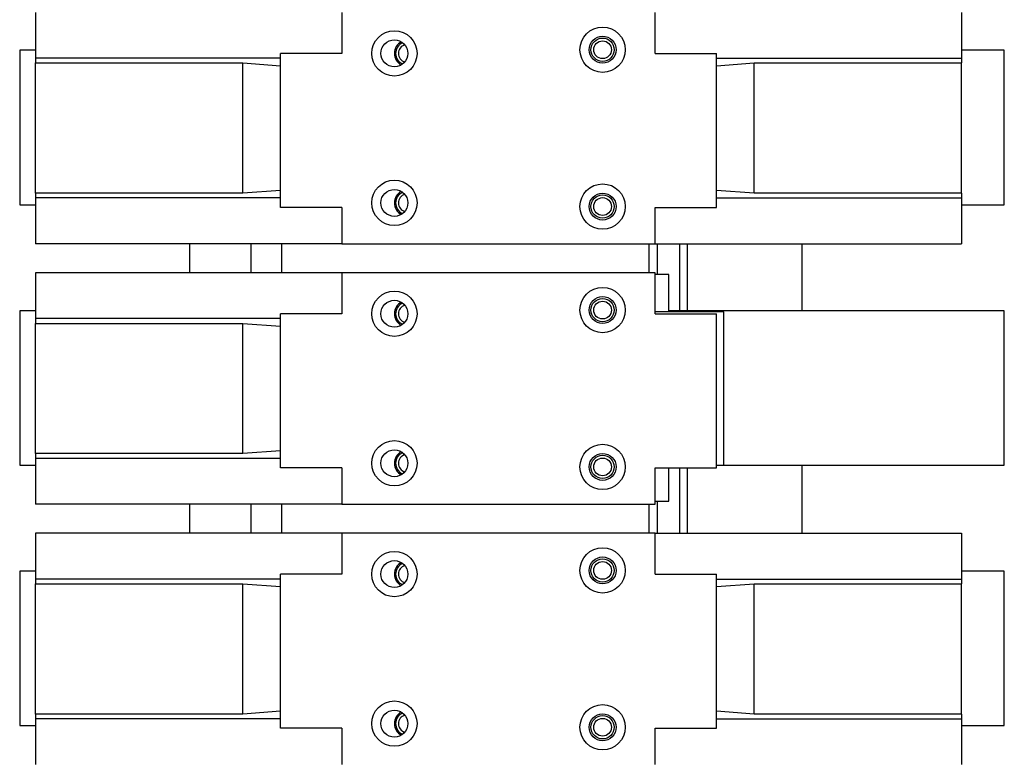
# Model space of a CAD drawing. Units: inches. Extents: x 0 to 2760, y 0 to 1818.
# Drawn here: x 378 to 386, y 223 to 229 of the extents above; entities that cross this region are included whole.
import ezdxf

# ---------------------------------------------------------------- set-up
doc = ezdxf.new("R2010")
doc.units = ezdxf.units.IN
doc.header["$LTSCALE"] = 96
doc.header["$MEASUREMENT"] = 0

# ---------------------------------------------------------------- blocks, each defined once
blk = doc.blocks.new('30K-MAX-02')
for p, q in [((-1290.7838, 196.8216), (-1290.7838, 196.4466)), ((-1288.2838, 196.8216), (-1288.2838, 196.4866)), ((-1285.7238, 196.4866), (-1285.7238, 196.8216)), ((-1283.2238, 196.8216), (-1283.2238, 196.4466)), ((-1290.7838, 196.5116), (-1290.9135, 196.5116)), ((-1290.9135, 196.5116), (-1290.9135, 195.2516)), ((-1282.8735, 196.5116), (-1283.2238, 196.5116)), ((-1282.8735, 195.2516), (-1282.8735, 196.5116)), ((-1288.7838, 196.4466), (-1290.7838, 196.4466)), ((-1290.7838, 196.4466), (-1290.7838, 196.4084)), ((-1288.7838, 195.2295), (-1288.7838, 196.4866)), ((-1288.2838, 196.4866), (-1288.7838, 196.4866)), ((-1285.7238, 196.4866), (-1285.2238, 196.4866)), ((-1285.2238, 195.2295), (-1285.2238, 196.4866)), ((-1285.2238, 196.4466), (-1283.2238, 196.4466)), ((-1283.2238, 196.4466), (-1283.2238, 196.4084)), ((-1290.7838, 196.4084), (-1289.0918, 196.4084)), ((-1290.7838, 195.3448), (-1290.7838, 196.4084)), ((-1289.0918, 196.4084), (-1288.7838, 196.3858)), ((-1289.0918, 195.3448), (-1289.0918, 196.4084)), ((-1285.2238, 196.3858), (-1284.9158, 196.4084)), ((-1284.9158, 196.4084), (-1283.2238, 196.4084)), ((-1284.9158, 195.3448), (-1284.9158, 196.4084)), ((-1283.2238, 195.3448), (-1283.2238, 196.4084)), ((-1290.7838, 195.3448), (-1290.7838, 195.3066)), ((-1289.0918, 195.3448), (-1290.7838, 195.3448)), ((-1288.7838, 195.3066), (-1290.7838, 195.3066)), ((-1290.7838, 195.3066), (-1290.7838, 194.9316)), ((-1288.7838, 195.3674), (-1289.0918, 195.3448)), ((-1284.9158, 195.3448), (-1285.2238, 195.3674)), ((-1285.2238, 195.3066), (-1283.2238, 195.3066)), ((-1283.2238, 195.3448), (-1284.9158, 195.3448)), ((-1283.2238, 195.3448), (-1283.2238, 195.3066)), ((-1283.2238, 195.3066), (-1283.2238, 194.9316)), ((-1290.9135, 195.2516), (-1290.7838, 195.2516)), ((-1288.2838, 195.2295), (-1288.7838, 195.2295)), ((-1288.2838, 195.2295), (-1288.2838, 194.9316)), ((-1285.7238, 194.9316), (-1285.7238, 195.2295)), ((-1285.7238, 195.2295), (-1285.2238, 195.2295)), ((-1283.2238, 195.2516), (-1282.8735, 195.2516)), ((-1288.2838, 194.9316), (-1290.7838, 194.9316)), ((-1289.5268, 194.9316), (-1289.5268, 194.6966)), ((-1289.0268, 194.9316), (-1289.0268, 194.6966)), ((-1288.7768, 194.9316), (-1288.7768, 194.6966)), ((-1288.2838, 194.9316), (-1285.7238, 194.9316)), ((-1285.7768, 194.9316), (-1285.7768, 194.6966)), ((-1285.7238, 194.9316), (-1283.2238, 194.9316)), ((-1285.7089, 194.9316), (-1285.7089, 194.6816)), ((-1285.5268, 194.9316), (-1285.5268, 194.3866)), ((-1285.4643, 194.9316), (-1285.4643, 194.3866)), ((-1284.5268, 194.9316), (-1284.5268, 194.3866)), ((-1290.7838, 194.6966), (-1290.7838, 194.3216)), ((-1288.2838, 194.6966), (-1290.7838, 194.6966)), ((-1285.7238, 194.6966), (-1288.2838, 194.6966)), ((-1288.2838, 194.6966), (-1288.2838, 194.3616)), ((-1285.7238, 194.3616), (-1285.7238, 194.6966)), ((-1285.6135, 194.6816), (-1285.7238, 194.6816)), ((-1285.6135, 194.3766), (-1285.6135, 194.6816)), ((-1290.7838, 194.3866), (-1290.9135, 194.3866)), ((-1290.9135, 194.3866), (-1290.9135, 193.1266)), ((-1288.7838, 193.1045), (-1288.7838, 194.3616)), ((-1288.2838, 194.3616), (-1288.7838, 194.3616)), ((-1285.1638, 194.3766), (-1285.7238, 194.3766)), ((-1285.7238, 194.3616), (-1285.2238, 194.3616)), ((-1282.8735, 194.3866), (-1285.6135, 194.3866)), ((-1285.2238, 193.1045), (-1285.2238, 194.3616)), ((-1285.1638, 193.1266), (-1285.1638, 194.3766)), ((-1282.8735, 193.1266), (-1282.8735, 194.3866)), ((-1288.7838, 194.3216), (-1290.7838, 194.3216)), ((-1290.7838, 194.3216), (-1290.7838, 194.2834)), ((-1290.7838, 194.2834), (-1289.0918, 194.2834)), ((-1290.7838, 193.2198), (-1290.7838, 194.2834)), ((-1289.0918, 194.2834), (-1288.7838, 194.2608)), ((-1289.0918, 193.2198), (-1289.0918, 194.2834)), ((-1290.7838, 193.2198), (-1290.7838, 193.1816)), ((-1289.0918, 193.2198), (-1290.7838, 193.2198)), ((-1288.7838, 193.2424), (-1289.0918, 193.2198)), ((-1290.9135, 193.1266), (-1290.7838, 193.1266)), ((-1288.7838, 193.1816), (-1290.7838, 193.1816)), ((-1290.7838, 193.1816), (-1290.7838, 192.8066)), ((-1285.2238, 193.1266), (-1285.1638, 193.1266)), ((-1285.1638, 193.1266), (-1282.8735, 193.1266)), ((-1284.5268, 193.1266), (-1284.5268, 192.5716)), ((-1288.2838, 193.1045), (-1288.7838, 193.1045)), ((-1288.2838, 193.1045), (-1288.2838, 192.8066)), ((-1285.7238, 193.1045), (-1285.2238, 193.1045)), ((-1285.7238, 192.8066), (-1285.7238, 193.1045)), ((-1285.6135, 192.8316), (-1285.6135, 193.1045)), ((-1285.5268, 193.1045), (-1285.5268, 192.5716)), ((-1285.4643, 193.1045), (-1285.4643, 192.5716)), ((-1288.2838, 192.8066), (-1290.7838, 192.8066)), ((-1289.5268, 192.8066), (-1289.5268, 192.5716)), ((-1289.0268, 192.8066), (-1289.0268, 192.5716)), ((-1288.7768, 192.8066), (-1288.7768, 192.5716)), ((-1288.2838, 192.8066), (-1285.7238, 192.8066)), ((-1285.7768, 192.8066), (-1285.7768, 192.5716)), ((-1285.7238, 192.8316), (-1285.6135, 192.8316)), ((-1285.7089, 192.8316), (-1285.7089, 192.5716)), ((-1290.7838, 192.5716), (-1290.7838, 192.1966)), ((-1288.2838, 192.5716), (-1290.7838, 192.5716)), ((-1288.2838, 192.5716), (-1288.2838, 192.2366)), ((-1285.7238, 192.5716), (-1288.2838, 192.5716)), ((-1285.7238, 192.2366), (-1285.7238, 192.5716)), ((-1285.7238, 192.5716), (-1283.2238, 192.5716)), ((-1283.2238, 192.5716), (-1283.2238, 192.1966)), ((-1290.7838, 192.2616), (-1290.9135, 192.2616)), ((-1290.9135, 192.2616), (-1290.9135, 191.0016)), ((-1288.7838, 190.9795), (-1288.7838, 192.2366)), ((-1288.2838, 192.2366), (-1288.7838, 192.2366)), ((-1285.7238, 192.2366), (-1285.2238, 192.2366)), ((-1285.2238, 190.9795), (-1285.2238, 192.2366)), ((-1282.8735, 192.2616), (-1283.2238, 192.2616)), ((-1282.8735, 191.0016), (-1282.8735, 192.2616)), ((-1288.7838, 192.1966), (-1290.7838, 192.1966)), ((-1290.7838, 192.1966), (-1290.7838, 192.1584)), ((-1290.7838, 192.1584), (-1289.0918, 192.1584)), ((-1290.7838, 191.0948), (-1290.7838, 192.1584)), ((-1289.0918, 192.1584), (-1288.7838, 192.1358)), ((-1289.0918, 191.0948), (-1289.0918, 192.1584)), ((-1285.2238, 192.1966), (-1283.2238, 192.1966)), ((-1285.2238, 192.1358), (-1284.9158, 192.1584)), ((-1284.9158, 192.1584), (-1283.2238, 192.1584)), ((-1284.9158, 191.0948), (-1284.9158, 192.1584)), ((-1283.2238, 192.1966), (-1283.2238, 192.1584)), ((-1283.2238, 191.0948), (-1283.2238, 192.1584)), ((-1288.7838, 191.1174), (-1289.0918, 191.0948)), ((-1284.9158, 191.0948), (-1285.2238, 191.1174)), ((-1290.7838, 191.0948), (-1290.7838, 191.0566)), ((-1289.0918, 191.0948), (-1290.7838, 191.0948)), ((-1288.7838, 191.0566), (-1290.7838, 191.0566)), ((-1290.7838, 191.0566), (-1290.7838, 190.6816)), ((-1285.2238, 191.0566), (-1283.2238, 191.0566)), ((-1283.2238, 191.0948), (-1284.9158, 191.0948)), ((-1283.2238, 191.0948), (-1283.2238, 191.0566)), ((-1283.2238, 191.0566), (-1283.2238, 190.6816)), ((-1290.9135, 191.0016), (-1290.7838, 191.0016)), ((-1288.2838, 190.9795), (-1288.7838, 190.9795)), ((-1288.2838, 190.9795), (-1288.2838, 190.6816)), ((-1285.7238, 190.9795), (-1285.2238, 190.9795)), ((-1285.7238, 190.6816), (-1285.7238, 190.9795)), ((-1283.2238, 191.0016), (-1282.8735, 191.0016))]:
    blk.add_line(p, q)
for centre, radius in [((-1287.8538, 196.4866), 0.185), ((-1286.1538, 196.5166), 0.185), ((-1287.8538, 196.4866), 0.11), ((-1286.1538, 196.5166), 0.11), ((-1286.1538, 196.5166), 0.095), ((-1286.1538, 196.5166), 0.0724), ((-1287.8538, 195.2666), 0.185), ((-1287.8538, 195.2666), 0.11), ((-1286.1538, 195.2366), 0.185), ((-1286.1538, 195.2366), 0.11), ((-1286.1538, 195.2366), 0.095), ((-1286.1538, 195.2366), 0.0725), ((-1286.1538, 194.3916), 0.185), ((-1287.8538, 194.3616), 0.185), ((-1286.1538, 194.3916), 0.11), ((-1287.8538, 194.3616), 0.11), ((-1286.1538, 194.3916), 0.095), ((-1286.1538, 194.3916), 0.0725), ((-1287.8538, 193.1416), 0.185), ((-1286.1538, 193.1116), 0.185), ((-1287.8538, 193.1416), 0.11), ((-1286.1538, 193.1116), 0.11), ((-1286.1538, 193.1116), 0.095), ((-1286.1538, 193.1116), 0.0725), ((-1287.8538, 192.2366), 0.185), ((-1286.1538, 192.2666), 0.185), ((-1287.8538, 192.2366), 0.11), ((-1286.1538, 192.2666), 0.11), ((-1286.1538, 192.2666), 0.095), ((-1286.1538, 192.2666), 0.0725), ((-1287.8538, 191.0166), 0.185), ((-1287.8538, 191.0166), 0.11), ((-1286.1538, 190.9866), 0.185), ((-1286.1538, 190.9866), 0.11), ((-1286.1538, 190.9866), 0.095), ((-1286.1538, 190.9866), 0.0725)]:
    blk.add_circle(centre, radius)
for centre, radius, start, end in [((-1287.7435, 196.4866), 0.11, 120.08516, 239.91484), ((-1287.7488, 196.4866), 0.095, 113.48421, 246.51579), ((-1287.7488, 196.4866), 0.0725, 105.92292, 254.07708), ((-1287.7435, 195.2666), 0.11, 120.08516, 239.91484), ((-1287.7488, 195.2656), 0.095, 112.94057, 245.96811), ((-1287.7488, 195.2656), 0.0725, 105.38043, 253.52825), ((-1287.7435, 194.3616), 0.11, 120.08516, 239.91484), ((-1287.7488, 194.3616), 0.095, 113.48422, 246.51578), ((-1287.7488, 194.3616), 0.0725, 105.92292, 254.07708), ((-1287.7435, 193.1416), 0.11, 120.08516, 239.91484), ((-1287.7488, 193.1406), 0.095, 112.94056, 245.96813), ((-1287.7488, 193.1406), 0.0725, 105.38043, 253.52826), ((-1287.7435, 192.2366), 0.11, 120.08516, 239.91484), ((-1287.7488, 192.2366), 0.095, 113.48422, 246.51578), ((-1287.7488, 192.2366), 0.0724, 105.92292, 254.07708), ((-1287.7435, 191.0166), 0.11, 120.08516, 239.91484), ((-1287.7488, 191.0156), 0.095, 112.94055, 245.96814), ((-1287.7488, 191.0156), 0.0724, 105.38043, 253.52825)]:
    blk.add_arc(centre, radius, start, end)

msp = doc.modelspace()

# ---------------------------------------------------------------- block references
msp.add_blockref('30K-MAX-02', (1669.2768, 32.3464))

doc.saveas('drawing.dxf')
